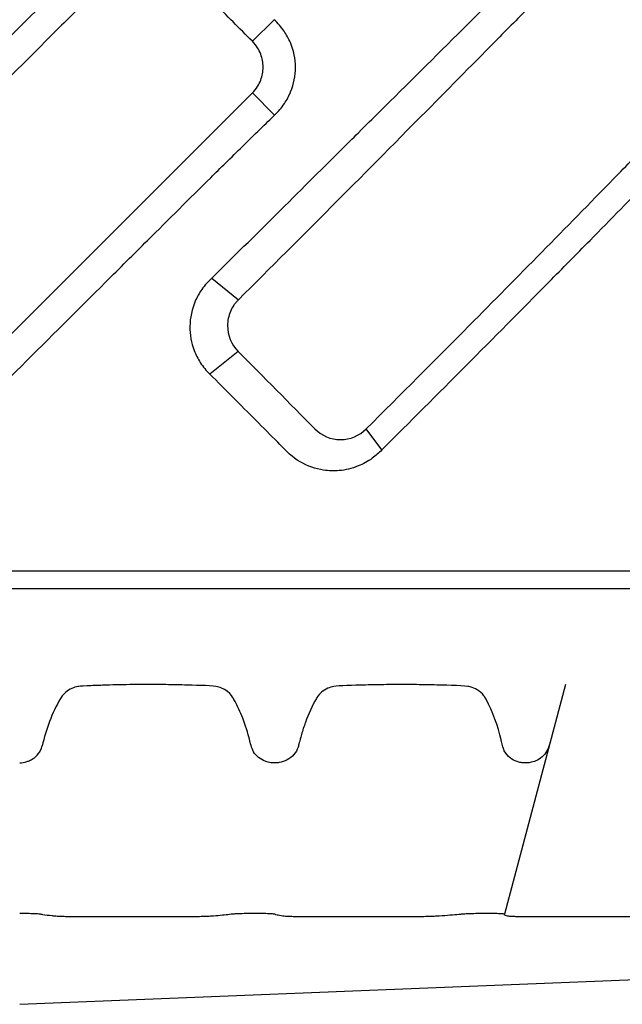
# Model space of a CAD drawing. Units: millimetres. Extents: x -1452 to -40, y 32 to 998.
# Drawn here: x -1021 to -1017, y 702 to 708 of the extents above; entities that cross this region are included whole.
import ezdxf

# ---------------------------------------------------------------- set-up
doc = ezdxf.new("R2010")
doc.units = ezdxf.units.MM
doc.header["$LTSCALE"] = 5

msp = doc.modelspace()

# ---------------------------------------------------------------- linework, layer by layer
for p, q in [((-1019.4040879, 707.8063388), (-1019.5237156, 707.6867111)), ((-1021.3828857, 705.5415151), (-1019.5237174, 707.4006834)), ((-1019.4013508, 707.2783167), (-1019.5237169, 707.4006829)), ((-1019.7485232, 706.3762872), (-1019.6012365, 706.2565793)), ((-1018.8082255, 705.4253142), (-1018.894125, 705.5415151)), ((-1034.8854452, 704.7562824), (-1006.7362226, 704.7562823)), ((-1007.290433, 704.6562823), (-1034.3312348, 704.6562824)), ((-1017.7928495, 704.126763), (-1018.1296773, 702.8552268)), ((-1020.8108339, 702.3568511), (-1008.864198, 702.8409371))]:
    msp.add_line(p, q)
at = {"color": 8}
msp.add_line((-1019.6028866, 705.970554), (-1019.758641, 705.8439638), dxfattribs=at)
for points, knots in [([(-1022.2176578, 706.3762872), (-1022.0699997, 706.5225898), (-1021.9221613, 706.6691551), (-1021.7248055, 706.864915), (-1021.6789769, 706.9104082), (-1021.5602201, 707.0281765), (-1021.4947987, 707.0926451), (-1021.3960674, 707.1901456), (-1021.351867, 707.2337089), (-1021.0142652, 707.5654695), (-1020.7125205, 707.8624233), (-1020.3912808, 708.1789591), (-1020.3390967, 708.2466203), (-1020.2263583, 708.3033002), (-1020.1970861, 708.3136573), (-1020.1499404, 708.3239535), (-1020.1327518, 708.3264575), (-1020.1013352, 708.3287973), (-1020.0871719, 708.3290365), (-1020.0572317, 708.3278281), (-1020.0414874, 708.3261788), (-1020.0098018, 708.3207988), (-1019.9939022, 708.3170068), (-1019.9553342, 708.3050795), (-1019.9330965, 708.2957596), (-1019.8849429, 708.269815), (-1019.8598604, 708.2519698), (-1019.8373044, 708.2312)], [-0.9940543136, -0.9940543136, -0.9940543136, -0.9940543136, -0.7510677169, -0.7510677169, -0.669902427, -0.669902427, -0.5671243558, -0.5671243558, -0.5149848358, -0.5149848358, -0.0734385527, -0.0734385527, -0.0448574534, -0.0448574534, -0.0355825899, -0.0355825899, -0.0303747421, -0.0303747421, -0.0261241963, -0.0261241963, -0.0213710682, -0.0213710682, -0.0164619553, -0.0164619553, -0.0092280012, -0.0092280012, 0, 0, 0, 0]), ([(-1019.748516, 706.3762943), (-1019.6295647, 706.4934172), (-1019.510895, 706.6107161), (-1019.2690899, 706.8506483), (-1019.1457279, 706.9737484), (-1019.0018508, 707.1167308), (-1018.9695496, 707.1488762), (-1018.8963513, 707.2216841), (-1018.8577891, 707.2598799), (-1018.5123537, 707.6022178), (-1018.2040028, 707.9090596), (-1017.8896452, 708.2230947), (-1017.8825564, 708.2303589), (-1017.8462005, 708.262218), (-1017.8172148, 708.2810636), (-1017.7606737, 708.3073199), (-1017.7339746, 708.3160996), (-1017.6911217, 708.324811), (-1017.6754604, 708.3269197), (-1017.6467358, 708.3288473), (-1017.6337168, 708.3289987), (-1017.6060005, 708.3277895), (-1017.5913345, 708.326223), (-1017.5617521, 708.3211731), (-1017.5468743, 708.3176242), (-1017.5096641, 708.3061502), (-1017.487794, 708.2969137), (-1017.4400104, 708.2707942), (-1017.4150008, 708.2525421), (-1017.3926132, 708.2312)], [-0.383059151, -0.383059151, -0.383059151, -0.383059151, -0.3355528729, -0.3355528729, -0.2859897179, -0.2859897179, -0.2689447063, -0.2689447063, -0.2469406261, -0.2469406261, -0.0580689822, -0.0580689822, -0.0538872854, -0.0538872854, -0.0434493427, -0.0434493427, -0.0348923792, -0.0348923792, -0.030046651, -0.030046651, -0.0260437267, -0.0260437267, -0.0215006974, -0.0215006974, -0.0167859936, -0.0167859936, -0.0094822754, -0.0094822754, 0, 0, 0, 0]), ([(-1019.9527537, 708.1157506), (-1019.9694792, 708.1324761), (-1019.9890079, 708.1461279), (-1020.0236091, 708.162226), (-1020.0374011, 708.1669206), (-1020.0573649, 708.1713945), (-1020.0632083, 708.1724367), (-1020.0732465, 708.1737739), (-1020.0774194, 708.1741982), (-1020.0857295, 708.1747823), (-1020.089864, 708.1749455), (-1020.0979324, 708.1750161), (-1020.1018644, 708.1749358), (-1020.1109612, 708.1744839), (-1020.116119, 708.1740286), (-1020.1298253, 708.1722857), (-1020.1383188, 708.1706472), (-1020.1717464, 708.1619473), (-1020.1953544, 708.1506666), (-1020.2406818, 708.1170884), (-1020.260842, 708.0936913), (-1020.300199, 708.0543323), (-1020.3179951, 708.0365354), (-1020.3699761, 707.9845527), (-1020.4041606, 707.9503677), (-1020.5067198, 707.8478083), (-1020.5750906, 707.7794392), (-1020.780208, 707.574326), (-1020.9169205, 707.4376119), (-1021.4418939, 706.9126348), (-1021.732123, 706.6224041), (-1022.0979491, 706.2565783)], [0, 0, 0, 0, 0.0071134784, 0.0071134784, 0.0114820026, 0.0114820026, 0.0132659127, 0.0132659127, 0.0145265987, 0.0145265987, 0.0157700375, 0.0157700375, 0.0169515863, 0.0169515863, 0.0185067377, 0.0185067377, 0.0211022932, 0.0211022932, 0.0288803588, 0.0288803588, 0.0380305809, 0.0380305809, 0.0455830809, 0.0455830809, 0.0600906113, 0.0600906113, 0.0891074687, 0.0891074687, 0.1471401927, 0.1471401927, 0.3119400241, 0.3119400241, 0.3119400241, 0.3119400241]), ([(-1017.4779571, 708.1157506), (-1017.4941402, 708.1324761), (-1017.5130781, 708.1461279), (-1017.5467035, 708.162226), (-1017.5601216, 708.1669206), (-1017.5795662, 708.1713945), (-1017.5852602, 708.1724367), (-1017.595046, 708.1737739), (-1017.5991153, 708.1741982), (-1017.6072215, 708.1747823), (-1017.6112558, 708.1749455), (-1017.6191311, 708.1750161), (-1017.62297, 708.1749358), (-1017.6318542, 708.1744839), (-1017.6368934, 708.1740286), (-1017.6502897, 708.1722857), (-1017.6585964, 708.1706472), (-1017.6913099, 708.1619473), (-1017.714462, 708.1506666), (-1017.7590083, 708.1170884), (-1017.7788851, 708.0936913), (-1017.8176494, 708.0543323), (-1017.83518, 708.0365354), (-1017.8863926, 707.9845527), (-1017.920081, 707.9503677), (-1018.0211791, 707.8478083), (-1018.0886123, 707.7794392), (-1018.2910272, 707.574326), (-1018.4260852, 707.4376119), (-1018.9452705, 706.9126348), (-1019.2334873, 706.6224041), (-1019.6012355, 706.2565783)], [0, 0, 0, 0, 0.0071134784, 0.0071134784, 0.0114820026, 0.0114820026, 0.0132659127, 0.0132659127, 0.0145265987, 0.0145265987, 0.0157700375, 0.0157700375, 0.0169515863, 0.0169515863, 0.0185067377, 0.0185067377, 0.0211022932, 0.0211022932, 0.0288803588, 0.0288803588, 0.0380305809, 0.0380305809, 0.0455830809, 0.0455830809, 0.0600906113, 0.0600906113, 0.0891074687, 0.0891074687, 0.1471401928, 0.1471401928, 0.3119400243, 0.3119400243, 0.3119400243, 0.3119400243]), ([(-1019.5237156, 707.6867111), (-1019.5951973, 707.7581932), (-1019.6666898, 707.8296859), (-1019.8097047, 707.9727013), (-1019.8812222, 708.044219), (-1019.9527536, 708.1157504)], [0, 0, 0, 0, 0.03042305994, 0.03042305994, 0.06084605775, 0.06084605775, 0.06084605775, 0.06084605775]), ([(-1019.4013507, 707.2783168), (-1019.380764, 707.2973299), (-1019.3624345, 707.3186483), (-1019.3330739, 707.3621697), (-1019.3214917, 707.3837874), (-1019.2944485, 707.4497495), (-1019.2854, 707.4960982), (-1019.2859485, 707.5899545), (-1019.2955861, 707.6362916), (-1019.3233978, 707.7019242), (-1019.3351736, 707.7233347), (-1019.3648869, 707.7664341), (-1019.3833792, 707.787541), (-1019.4040876, 707.8063385)], [0.00000000694, 0.00000000694, 0.00000000694, 0.00000000694, 0.00842753655, 0.00842753655, 0.01577488538, 0.01577488538, 0.02983189292, 0.02983189292, 0.04392752415, 0.04392752415, 0.05125689338, 0.05125689338, 0.05967995373, 0.05967995373, 0.05967995373, 0.05967995373]), ([(-1019.5237164, 707.4006823), (-1019.5129362, 707.4114624), (-1019.5034084, 707.423419), (-1019.4882247, 707.4476553), (-1019.4822757, 707.4596404), (-1019.4688907, 707.4950221), (-1019.464469, 707.5192684), (-1019.4644857, 707.5682537), (-1019.4689203, 707.5924747), (-1019.4823028, 707.6278107), (-1019.4882507, 707.6397842), (-1019.5034249, 707.6639955), (-1019.5129458, 707.6759413), (-1019.5237154, 707.686711)], [0.00000000204, 0.00000000204, 0.00000000204, 0.00000000204, 0.00458078301, 0.00458078301, 0.00858803665, 0.00858803665, 0.0159344803, 0.0159344803, 0.02327784579, 0.02327784579, 0.02728656504, 0.02728656504, 0.03186985272, 0.03186985272, 0.03186985272, 0.03186985272]), ([(-1018.894125, 705.5415151), (-1018.7033846, 705.7319784), (-1018.5134081, 705.9227187), (-1018.3243707, 706.1135595), (-1018.0562804, 706.3842071), (-1017.7901145, 706.6550202), (-1017.526336, 706.9255295), (-1017.4545991, 706.9990969), (-1017.382966, 707.0726592), (-1017.311455, 707.1461978), (-1017.2289543, 707.2310378), (-1017.1465208, 707.3158676), (-1017.0641586, 707.4006834)], [0, 0, 0, 0, 0.307802748, 0.307802748, 0.307802748, 0.744324268, 0.744324268, 0.744324268, 0.863040099, 0.863040099, 0.863040099, 1, 1, 1, 1]), ([(-1021.2666847, 705.4253142), (-1020.9569228, 705.7344522), (-1020.6463099, 706.0441737), (-1020.2581977, 706.4308016), (-1020.180808, 706.5078769), (-1019.9879981, 706.699856), (-1019.8713967, 706.8163108), (-1019.7022709, 706.9833306), (-1019.6408559, 707.0439486), (-1019.5177794, 707.1647065), (-1019.4420744, 707.2385506), (-1019.4013508, 707.2783167)], [0.000000002, 0.000000002, 0.000000002, 0.000000002, 0.1315810044, 0.1315810044, 0.1643507606, 0.1643507606, 0.2132315685, 0.2132315685, 0.2350064216, 0.2350064216, 0.2562369577, 0.2562369577, 0.2562369577, 0.2562369577]), ([(-1018.8082255, 705.4253142), (-1018.4980987, 705.7344481), (-1018.189904, 706.0441655), (-1017.8082674, 706.4308039), (-1017.7323289, 706.5078937), (-1017.5435844, 706.6998882), (-1017.4298339, 706.8163452), (-1017.2654303, 706.9833557), (-1017.2058067, 707.043964), (-1017.0864475, 707.1647197), (-1017.0131334, 707.2385531), (-1016.9737013, 707.2783167)], [0.000000002, 0.000000002, 0.000000002, 0.000000002, 0.1315792651, 0.1315792651, 0.164355198, 0.164355198, 0.2132364146, 0.2132364146, 0.235005673, 0.235005673, 0.2562246414, 0.2562246414, 0.2562246414, 0.2562246414]), ([(-1019.7485232, 706.3762872), (-1019.7693081, 706.3573925), (-1019.7878948, 706.3362084), (-1019.8178843, 706.2929722), (-1019.8298257, 706.2714848), (-1019.8586852, 706.2045855), (-1019.8688921, 706.1568334), (-1019.8699603, 706.0630276), (-1019.8618962, 706.0179119), (-1019.8368499, 705.9523158), (-1019.8256427, 705.9301238), (-1019.7969918, 705.8854624), (-1019.779, 705.8635602), (-1019.758641, 705.8439638)], [0, 0, 0, 0, 0.0084334386, 0.0084334386, 0.01579024006, 0.01579024006, 0.03029753996, 0.03029753996, 0.04395993974, 0.04395993974, 0.05142300911, 0.05142300911, 0.05993705051, 0.05993705051, 0.05993705051, 0.05993705051]), ([(-1019.6012372, 706.2565798), (-1019.6036136, 706.2542159), (-1019.6059261, 706.251799), (-1019.6081735, 706.2493321), (-1019.6104209, 706.2468652), (-1019.6126032, 706.2443482), (-1019.6147192, 706.2417839), (-1019.6189511, 706.2366551), (-1019.6229178, 706.231337), (-1019.6266096, 706.2258513), (-1019.633993, 706.2148799), (-1019.6402767, 706.2032382), (-1019.6453833, 706.1911012), (-1019.6555964, 706.1668272), (-1019.661101, 706.1405719), (-1019.6612781, 706.1137349), (-1019.6616325, 706.0600316), (-1019.6406168, 706.0085222), (-1019.6028866, 705.970554)], [0, 0, 0, 0, 0.031241493, 0.031241493, 0.031241493, 0.062482986, 0.062482986, 0.062482986, 0.124965972, 0.124965972, 0.124965972, 0.249931944, 0.249931944, 0.249931944, 0.499863889, 0.499863889, 0.499863889, 1, 1, 1, 1]), ([(-1019.6028866, 705.970554), (-1019.4608286, 705.8275998), (-1019.3192617, 705.6845631), (-1019.1782935, 705.5415151), (-1019.140856, 705.5035254), (-1019.0898369, 705.482242), (-1019.036539, 705.4822773), (-1018.9832605, 705.4823125), (-1018.9320539, 705.5036413), (-1018.894125, 705.5415151)], [0, 0, 0, 0, 0.650340792, 0.650340792, 0.650340792, 0.825202263, 0.825202263, 0.825202263, 1, 1, 1, 1]), ([(-1018.8082255, 705.4253142), (-1018.8241819, 705.4084021), (-1018.8416794, 705.3930454), (-1018.8845661, 705.3620137), (-1018.9106414, 705.3475654), (-1018.9557077, 705.3292644), (-1018.9738127, 705.3234933), (-1019.0094004, 705.3151174), (-1019.0267911, 705.3123254), (-1019.0580854, 705.3095971), (-1019.0719162, 705.3091814), (-1019.1006216, 705.3099471), (-1019.1154802, 705.311258), (-1019.1524936, 705.3168308), (-1019.1744109, 705.3222484), (-1019.2408627, 705.3454179), (-1019.2825237, 705.3699847), (-1019.334749, 705.4170375), (-1019.3517801, 705.4352067), (-1019.42412, 705.5081253), (-1019.4647084, 705.5489987), (-1019.5895759, 705.6745966), (-1019.674006, 705.7593161), (-1019.758641, 705.8439638)], [-0.1818514532, -0.1818514532, -0.1818514532, -0.1818514532, -0.167776948, -0.167776948, -0.1497583141, -0.1497583141, -0.1382250212, -0.1382250212, -0.1275186756, -0.1275186756, -0.1190983125, -0.1190983125, -0.1100072056, -0.1100072056, -0.09626094, -0.09626094, -0.0670554099, -0.0670554099, -0.0534235677, -0.0534235677, -0.0360394146, -0.0360394146, 0, 0, 0, 0]), ([(-1017.8757967, 703.8146079), (-1017.8780801, 703.8059559), (-1017.8802806, 703.7972825), (-1017.8841731, 703.7816433), (-1017.8865555, 703.7748655), (-1017.8954753, 703.7553877), (-1017.9036865, 703.7436529), (-1017.9234815, 703.7235011), (-1017.9348727, 703.7151927), (-1017.9580671, 703.7031123), (-1017.9695766, 703.6989363), (-1017.9895979, 703.6944029), (-1017.9979309, 703.6932692), (-1018.0077992, 703.6927862), (-1018.0093109, 703.692736), (-1018.0113021, 703.692701), (-1018.0117816, 703.692695), (-1018.0125656, 703.692689), (-1018.0128701, 703.6926876), (-1018.0134554, 703.6926869), (-1018.0137362, 703.6926873), (-1018.0143772, 703.6926902), (-1018.0147373, 703.6926932), (-1018.0156868, 703.6927046), (-1018.0162761, 703.6927152), (-1018.0200364, 703.6928064), (-1018.0232029, 703.6929878), (-1018.034256, 703.6939887), (-1018.0420807, 703.6953575), (-1018.0633895, 703.7009795), (-1018.0764495, 703.7066414), (-1018.1017296, 703.7229335), (-1018.1134551, 703.7340184), (-1018.1355094, 703.7657794), (-1018.139164, 703.7826271), (-1018.1427537, 703.7990048), (-1018.1451834, 703.8095118), (-1018.1666556, 703.8973771), (-1018.1933574, 703.9757933), (-1018.2365654, 704.0543036), (-1018.2396461, 704.0593859), (-1018.2534567, 704.0780082), (-1018.2657531, 704.0890962), (-1018.2919904, 704.1051593), (-1018.3054124, 704.1106407), (-1018.3237625, 704.1150047), (-1018.3281428, 704.1158281), (-1018.3665668, 704.1211854), (-1018.481234, 704.123206), (-1018.5413264, 704.1248689), (-1018.578388, 704.1256016), (-1018.630718, 704.1262231), (-1018.645956, 704.1263548), (-1018.672491, 704.1264983), (-1018.6837853, 704.1265323), (-1018.7073696, 704.1265469), (-1018.71966, 704.1265226), (-1018.7487453, 704.1263894), (-1018.7655426, 704.1262528), (-1018.8210584, 704.1256046), (-1018.8597965, 704.1248361), (-1018.9679205, 704.1218097), (-1019.0435718, 704.1209424), (-1019.0851092, 704.1135837), (-1019.0960766, 704.1102875), (-1019.1192966, 704.100154), (-1019.1312133, 704.0927356), (-1019.1585566, 704.0692072), (-1019.1669911, 704.0548078), (-1019.1943261, 704.0077096), (-1019.2142845, 703.9627409), (-1019.2387098, 703.8951179), (-1019.2459346, 703.8726937), (-1019.2641464, 703.8099829), (-1019.2666811, 703.7934613), (-1019.2761182, 703.7650298), (-1019.2839074, 703.7515681), (-1019.3046433, 703.7275001), (-1019.3176044, 703.7173504), (-1019.3459455, 703.70224), (-1019.3611046, 703.6972063), (-1019.3832333, 703.6935786), (-1019.3898482, 703.6929445), (-1019.3973094, 703.6927265), (-1019.3981455, 703.692709), (-1019.3993602, 703.6926939), (-1019.3997389, 703.6926907), (-1019.4004056, 703.6926874), (-1019.4006937, 703.6926869), (-1019.4012854, 703.6926874), (-1019.401589, 703.6926887), (-1019.4023582, 703.6926941), (-1019.4028238, 703.6926995), (-1019.4046627, 703.6927297), (-1019.4060356, 703.6927711), (-1019.4267414, 703.6936825), (-1019.445816, 703.6982919), (-1019.4757387, 703.7125216), (-1019.4873016, 703.7203315), (-1019.5075908, 703.7395924), (-1019.5161043, 703.7509845), (-1019.528089, 703.7754643), (-1019.5300764, 703.7846921), (-1019.5441313, 703.8428146), (-1019.5570051, 703.8865462), (-1019.5850126, 703.9618964), (-1019.5992411, 703.9945717), (-1019.6200387, 704.03401), (-1019.6245182, 704.0421137), (-1019.6331173, 704.0569131), (-1019.6424963, 704.0728044), (-1019.6716602, 704.0957975), (-1019.682816, 704.1022468), (-1019.7045428, 704.1111314), (-1019.7148449, 704.1140428), (-1019.7592323, 704.1214632), (-1019.8529455, 704.1225007), (-1019.9387303, 704.1249563), (-1019.9783837, 704.1257648), (-1020.0355934, 704.1264604), (-1020.0531341, 704.1266098), (-1020.0830817, 704.1267562), (-1020.0954872, 704.1267849), (-1020.1206627, 704.1267786), (-1020.1334327, 704.1267416), (-1020.164931, 704.1265671), (-1020.18366, 704.1263908), (-1020.2522683, 704.125479), (-1020.30215, 704.1243014), (-1020.3807482, 704.1216356), (-1020.4094648, 704.1204911), (-1020.4742224, 704.1175259), (-1020.4813916, 704.1168938), (-1020.5004809, 704.1134846), (-1020.5115376, 704.1101416), (-1020.534857, 704.0998983), (-1020.5467735, 704.0924235), (-1020.5729039, 704.0697075), (-1020.5809945, 704.0563381), (-1020.6329334, 703.9685431), (-1020.6639887, 703.8781083), (-1020.686304, 703.7873235)], [-0.07428990557, -0.07428990557, -0.07428990557, -0.07428990557, -0.07428463436, -0.07428463436, -0.07428040993, -0.07428040993, -0.07427202742, -0.07427202742, -0.07426374963, -0.07426374963, -0.07425650516, -0.07425650516, -0.07425148718, -0.07425148718, -0.07425057988, -0.07425057988, -0.0742502921, -0.0742502921, -0.0742501093, -0.0742501093, -0.07424994073, -0.07424994073, -0.07424972452, -0.07424972452, -0.07424937057, -0.07424937057, -0.07424746554, -0.07424746554, -0.07424269784, -0.07424269784, -0.07423418835, -0.07423418835, -0.07422456249, -0.07422456249, -0.07421097401, -0.07421097401, -0.07418649918, -0.07418649918, -0.07400551381, -0.07400551381, -0.07398172305, -0.07398172305, -0.0739238444, -0.0739238444, -0.07387308759, -0.07387308759, -0.07385741274, -0.07385741274, -0.07373664771, -0.07373664771, -0.07354283791, -0.07354283791, -0.07346325876, -0.07346325876, -0.07340431137, -0.07340431137, -0.0733401978, -0.0733401978, -0.07325262399, -0.07325262399, -0.0730508523, -0.0730508523, -0.07268976056, -0.07268976056, -0.07255637585, -0.07255637585, -0.07239367091, -0.07239367091, -0.07213558607, -0.07213558607, -0.07004669142, -0.07004669142, -0.0690331065, -0.0690331065, -0.06722721908, -0.06722721908, -0.06530982088, -0.06530982088, -0.06329058742, -0.06329058742, -0.06133075309, -0.06133075309, -0.06050691622, -0.06050691622, -0.06040296846, -0.06040296846, -0.06035589232, -0.06035589232, -0.06032007617, -0.06032007617, -0.0602823269, -0.0602823269, -0.06022442893, -0.06022442893, -0.06005362621, -0.06005362621, -0.05764651481, -0.05764651481, -0.05591518454, -0.05591518454, -0.05414613462, -0.05414613462, -0.05250487245, -0.05250487245, -0.04748126963, -0.04748126963, -0.04353827706, -0.04353827706, -0.04250547323, -0.04250547323, -0.04162794895, -0.04162794895, -0.04116671426, -0.04116671426, -0.04078370277, -0.04078370277, -0.03955159471, -0.03955159471, -0.03849359564, -0.03849359564, -0.03802589108, -0.03802589108, -0.03769519795, -0.03769519795, -0.03735484429, -0.03735484429, -0.03685575013, -0.03685575013, -0.03552667866, -0.03552667866, -0.03476140496, -0.03476140496, -0.03380067117, -0.03380067117, -0.03240167318, -0.03240167318, -0.03069995834, -0.03069995834, -0.02817909904, -0.02817909904, -0.000001, -0.000001, -0.000001, -0.000001]), ([(-1020.8108239, 703.692853), (-1020.7974061, 703.6934814), (-1020.7840796, 703.6959026), (-1020.7651892, 703.7021115), (-1020.7591984, 703.7045326), (-1020.7451018, 703.711393), (-1020.7372175, 703.7162431), (-1020.7186046, 703.7305842), (-1020.7088029, 703.7410743), (-1020.6908239, 703.769063), (-1020.687371, 703.7829622), (-1020.686304, 703.7873235)], [0.000001, 0.000001, 0.000001, 0.000001, 0.00403379175, 0.00403379175, 0.00597056555, 0.00597056555, 0.00874254507, 0.00874254507, 0.01303547895, 0.01303547895, 0.01877149365, 0.01877149365, 0.01877149365, 0.01877149365]), ([(-1013.8593916, 702.8413008), (-1013.8703484, 702.8412713), (-1013.8812999, 702.8412436), (-1013.9032116, 702.8411916), (-1013.914171, 702.8411674), (-1013.9470797, 702.8411), (-1013.9689904, 702.8410624), (-1014.0346913, 702.8409711), (-1014.0783239, 702.8409394), (-1014.2078488, 702.8409326), (-1014.2931063, 702.8410435), (-1014.3884632, 702.8412988), (-1014.3901941, 702.8413042), (-1014.3962101, 702.84133), (-1014.4005619, 702.8413675), (-1014.411839, 702.8415196), (-1014.4180462, 702.841671), (-1014.4305809, 702.8421663), (-1014.4354509, 702.8425623), (-1014.4396939, 702.8434871), (-1014.4388775, 702.8439182), (-1014.4367011, 702.8446451), (-1014.4362129, 702.844797), (-1014.4319333, 702.8460478), (-1014.4264045, 702.8471842), (-1014.407676, 702.8503668), (-1014.3914721, 702.8524963), (-1014.3672735, 702.8552924), (-1014.3625132, 702.855815), (-1014.3592301, 702.8569881), (-1014.3601487, 702.8574754), (-1014.3666128, 702.858271), (-1014.3716528, 702.8585873), (-1014.384049, 702.85902), (-1014.3906492, 702.8591621), (-1014.4028343, 702.8593041), (-1014.4077704, 702.8593377), (-1014.4177833, 702.8593629), (-1014.4227937, 702.8593578), (-1014.4342086, 702.8593093), (-1014.4406668, 702.8592588), (-1014.4602634, 702.8590402), (-1014.4737239, 702.8588082), (-1014.5029768, 702.8581375), (-1014.518453, 702.8576763), (-1014.5566535, 702.8562617), (-1014.5706482, 702.8554342), (-1014.5849535, 702.8545921), (-1014.5930661, 702.8541209), (-1014.6158109, 702.8528195), (-1014.6307027, 702.8519893), (-1014.6827224, 702.8491761), (-1014.7224351, 702.8471748), (-1014.7720452, 702.8449427), (-1014.7885378, 702.8442049), (-1014.8117876, 702.8432701), (-1014.8251341, 702.8428263), (-1014.8549099, 702.8420294), (-1014.8712028, 702.8417068), (-1014.8940891, 702.8414224), (-1014.9010265, 702.8413605), (-1014.9140424, 702.8412933), (-1014.9184875, 702.8412934), (-1015.0026574, 702.8412938), (-1015.0806758, 702.841294), (-1015.3098175, 702.8412943), (-1015.4621871, 702.8412941), (-1015.6280779, 702.8412936), (-1015.6399938, 702.8412935), (-1015.6608847, 702.8412934), (-1015.6636997, 702.8412932), (-1015.6729704, 702.8413242), (-1015.6782685, 702.8413643), (-1015.692645, 702.8415402), (-1015.7008048, 702.8417282), (-1015.7149297, 702.8422608), (-1015.720459, 702.8426158), (-1015.7278462, 702.8434838), (-1015.7285017, 702.8439172), (-1015.7299215, 702.8479517), (-1015.7071173, 702.8517893), (-1015.688365, 702.8561779), (-1015.6887647, 702.8568136), (-1015.6960226, 702.8578735), (-1015.7022172, 702.8583039), (-1015.7177825, 702.8588919), (-1015.7260388, 702.8590853), (-1015.740757, 702.8592742), (-1015.74633, 702.8593191), (-1015.7572933, 702.8593604), (-1015.7625939, 702.8593623), (-1015.7741164, 702.8593295), (-1015.78035, 702.8592909), (-1015.7978797, 702.8591267), (-1015.8092987, 702.8589582), (-1015.8338834, 702.858468), (-1015.8468259, 702.8581289), (-1015.872514, 702.8572876), (-1015.8848878, 702.8567778), (-1015.9016956, 702.8559137), (-1015.9072123, 702.8555897), (-1015.921795, 702.8546027), (-1015.9313937, 702.853946), (-1015.9821308, 702.8506194), (-1016.0281181, 702.8478862), (-1016.0873072, 702.8449372), (-1016.1026347, 702.8441814), (-1016.1261194, 702.8431693), (-1016.140736, 702.8426769), (-1016.1706363, 702.8419182), (-1016.1855193, 702.8416443), (-1016.2065581, 702.8414067), (-1016.2128054, 702.8413556), (-1016.2222956, 702.841309), (-1016.2250859, 702.8413017), (-1016.4071759, 702.8408777), (-1016.5765528, 702.8408305), (-1016.7531156, 702.8411505), (-1016.7619527, 702.8411675), (-1016.7744048, 702.8411928), (-1016.7780239, 702.8412003), (-1016.7844838, 702.8412141), (-1016.7873249, 702.8412202), (-1016.7925107, 702.8412316), (-1016.7948555, 702.8412368), (-1016.7991418, 702.8412465), (-1016.8010834, 702.8412509), (-1016.8046362, 702.8412591), (-1016.8062474, 702.8412629), (-1016.8091974, 702.8412698), (-1016.8105362, 702.841273), (-1016.8129882, 702.8412788), (-1016.8141015, 702.8412815), (-1016.8161406, 702.8412864), (-1016.8170665, 702.8412886), (-1016.8238564, 702.8413051), (-1016.8288314, 702.8413176), (-1016.8431942, 702.8414393), (-1016.8506263, 702.8415507), (-1016.8655403, 702.8418874), (-1016.8725964, 702.8421303), (-1016.8856151, 702.8427886), (-1016.8907494, 702.8432273), (-1016.8965874, 702.8442074), (-1016.8976889, 702.8447349), (-1016.903493, 702.8471291), (-1016.9032224, 702.8491189), (-1016.895381, 702.8540041), (-1016.8874319, 702.8550255), (-1016.8898468, 702.8567378), (-1016.8939171, 702.8573197), (-1016.9077462, 702.8582713), (-1016.916966, 702.8586449), (-1016.9354039, 702.8590734), (-1016.9431748, 702.8591938), (-1016.9564114, 702.8593114), (-1016.9614498, 702.859339), (-1016.972075, 702.859363), (-1016.9776575, 702.8593578), (-1016.9900819, 702.8593086), (-1016.9969349, 702.8592576), (-1017.017958, 702.8590304), (-1017.0320562, 702.8587812), (-1017.0586565, 702.8581258), (-1017.0709832, 702.857729), (-1017.0944125, 702.856774), (-1017.1050486, 702.8562096), (-1017.11955, 702.8551903), (-1017.1228114, 702.8548696), (-1017.1753952, 702.8507912), (-1017.2185644, 702.8478324), (-1017.2773889, 702.8446148), (-1017.2871083, 702.8440704), (-1017.3104407, 702.843031), (-1017.3243752, 702.8425587), (-1017.3525949, 702.8418593), (-1017.3663909, 702.8416144), (-1017.3865817, 702.8413961), (-1017.3928738, 702.841348), (-1017.401865, 702.8413083), (-1017.4042032, 702.8413019), (-1017.5926498, 702.8408775), (-1017.7675897, 702.8408309), (-1017.9504931, 702.8411505), (-1017.9596542, 702.8411675), (-1017.9725644, 702.8411928), (-1017.9763165, 702.8412004), (-1017.9830161, 702.8412141), (-1017.985964, 702.8412202), (-1017.9913448, 702.8412316), (-1017.9937778, 702.8412368), (-1017.9982257, 702.8412465), (-1018.0002406, 702.841251), (-1018.0039275, 702.8412591), (-1018.0055996, 702.8412629), (-1018.0086612, 702.8412698), (-1018.0100507, 702.841273), (-1018.0125956, 702.8412788), (-1018.0137511, 702.8412815), (-1018.0158675, 702.8412864), (-1018.0168285, 702.8412886), (-1018.0238769, 702.8413052), (-1018.0290404, 702.8413176), (-1018.0441875, 702.8414393), (-1018.0521564, 702.8415507), (-1018.0684554, 702.8418875), (-1018.0763935, 702.8421303), (-1018.0916114, 702.8427888), (-1018.0981001, 702.8432275), (-1018.1067898, 702.8442075), (-1018.109364, 702.8447351), (-1018.1218737, 702.8471293), (-1018.127016, 702.8491192), (-1018.1322439, 702.8540046), (-1018.1268364, 702.8550259), (-1018.1339866, 702.8567382), (-1018.1397616, 702.85732), (-1018.1565865, 702.8582716), (-1018.1670923, 702.8586452), (-1018.1872287, 702.8590735), (-1018.1955499, 702.8591939), (-1018.2094849, 702.8593115), (-1018.2147425, 702.859339), (-1018.2257365, 702.859363), (-1018.2314643, 702.8593578), (-1018.2441093, 702.8593085), (-1018.2510189, 702.8592575), (-1018.2720247, 702.8590303), (-1018.2858469, 702.8587809), (-1018.3114172, 702.8581253), (-1018.323011, 702.8577284), (-1018.3445015, 702.8567733), (-1018.3539017, 702.8562088), (-1018.3660386, 702.8551896), (-1018.3685275, 702.8548685), (-1018.4115154, 702.8507908), (-1018.4478562, 702.8478326), (-1018.4995574, 702.8446153), (-1018.5080673, 702.8440709), (-1018.5292129, 702.8430313), (-1018.542241, 702.842559), (-1018.569316, 702.8418595), (-1018.5828135, 702.8416145), (-1018.6029403, 702.8413962), (-1018.6092648, 702.841348), (-1018.6183804, 702.8413083), (-1018.6207617, 702.8413019), (-1018.8128682, 702.8408775), (-1018.9916922, 702.8408309), (-1019.1791723, 702.8411505), (-1019.188564, 702.8411675), (-1019.2018011, 702.8411928), (-1019.2056484, 702.8412004), (-1019.2125185, 702.8412141), (-1019.2155415, 702.8412202), (-1019.2210597, 702.8412316), (-1019.223555, 702.8412368), (-1019.2281168, 702.8412465), (-1019.2301834, 702.841251), (-1019.233965, 702.8412591), (-1019.2356801, 702.8412629), (-1019.2388205, 702.8412698), (-1019.2402458, 702.841273), (-1019.2428563, 702.8412788), (-1019.2440416, 702.8412815), (-1019.2462127, 702.8412864), (-1019.2471985, 702.8412886), (-1019.2544292, 702.8413052), (-1019.2597268, 702.8413176), (-1019.2754914, 702.8414393), (-1019.2839097, 702.8415507), (-1019.3014145, 702.8418875), (-1019.3101476, 702.8421303), (-1019.3273983, 702.8427888), (-1019.3351705, 702.8432275), (-1019.3466178, 702.8442075), (-1019.3506365, 702.8447351), (-1019.3697151, 702.8471293), (-1019.3802142, 702.8491192), (-1019.3984553, 702.8540046), (-1019.3956495, 702.8550259), (-1019.4074524, 702.8567382), (-1019.4148676, 702.85732), (-1019.4345017, 702.8582716), (-1019.4461774, 702.8586452), (-1019.4677918, 702.8590735), (-1019.4765732, 702.8591939), (-1019.4910554, 702.8593115), (-1019.4964745, 702.859339), (-1019.5077171, 702.859363), (-1019.5135274, 702.8593578), (-1019.5262536, 702.8593085), (-1019.5331435, 702.8592575), (-1019.5538971, 702.8590303), (-1019.5672878, 702.8587809), (-1019.5915447, 702.8581253), (-1019.602279, 702.8577284), (-1019.6215969, 702.8567733), (-1019.6296594, 702.8562088), (-1019.6393046, 702.8551896), (-1019.6409875, 702.8548685), (-1019.6737936, 702.850806), (-1019.7027226, 702.8478649), (-1019.7465051, 702.844654), (-1019.7537728, 702.8441042), (-1019.7724642, 702.8430546), (-1019.7844038, 702.8425788), (-1019.8101099, 702.8418694), (-1019.8232885, 702.8416196), (-1019.8432968, 702.8413978), (-1019.8496049, 702.8413491), (-1019.8587831, 702.8413087), (-1019.8611767, 702.8413023), (-1020.0575773, 702.8408657), (-1020.2410343, 702.8408179), (-1020.434282, 702.8411482), (-1020.4443447, 702.8411664), (-1020.4584959, 702.8411937), (-1020.4625854, 702.8412017), (-1020.4697865, 702.8412162), (-1020.4728983, 702.8412226), (-1020.4785775, 702.8412344), (-1020.4811451, 702.8412398), (-1020.4858388, 702.8412499), (-1020.487965, 702.8412544), (-1020.4918562, 702.8412629), (-1020.4936211, 702.8412668), (-1020.4968531, 702.841274), (-1020.4983203, 702.8412773), (-1020.501008, 702.8412833), (-1020.5022286, 702.8412861), (-1020.5044651, 702.8412912), (-1020.505481, 702.8412935), (-1020.511238, 702.8413067), (-1020.5164378, 702.8413192), (-1020.5331531, 702.841449), (-1020.5421556, 702.8415671), (-1020.5612166, 702.8419257), (-1020.5709201, 702.8421859), (-1020.5818778, 702.8425819), (-1020.5841135, 702.8426693), (-1020.5929635, 702.8430423), (-1020.5988162, 702.8433562), (-1020.6131742, 702.8443427), (-1020.6254905, 702.8455149), (-1020.6517196, 702.8480431), (-1020.6688339, 702.850307), (-1020.6857171, 702.8531125), (-1020.6889223, 702.8536823), (-1020.6978966, 702.8553826), (-1020.7007692, 702.856073), (-1020.7198878, 702.8573892), (-1020.7293866, 702.8578455), (-1020.7522055, 702.8586138), (-1020.765425, 702.8589146), (-1020.7852574, 702.8591834), (-1020.7909303, 702.859242), (-1020.8013674, 702.859317), (-1020.8060898, 702.8593392), (-1020.8108239, 702.8593498)], [-134.293061931, -134.293061931, -134.293061931, -134.293061931, -134.229447073, -134.229447073, -134.165643323, -134.165643323, -134.037638043, -134.037638043, -133.780906377, -133.780906377, -133.271822342, -133.271822342, -133.205726274, -133.205726274, -132.986555256, -132.986555256, -132.595549979, -132.595549979, -132.019630653, -132.019630653, -131.468286921, -131.468286921, -131.32343241, -131.32343241, -130.280007404, -130.280007404, -128.422645892, -128.422645892, -127.816230684, -127.816230684, -127.311763671, -127.311763671, -126.857278824, -126.857278824, -126.49696934, -126.49696934, -126.278602038, -126.278602038, -126.079087994, -126.079087994, -125.840876073, -125.840876073, -125.375496752, -125.375496752, -124.826903813, -124.826903813, -123.915577774, -123.915577774, -122.754589541, -122.754589541, -120.697145383, -120.697145383, -115.71526685, -115.71526685, -114.781277639, -114.781277639, -113.734457565, -113.734457565, -112.536991661, -112.536991661, -111.998661094, -111.998661094, -111.490241202, -111.490241202, -105.554265168, -105.554265168, -94.161494959, -94.161494959, -93.280583614, -93.280583614, -92.618319787, -92.618319787, -91.621628613, -91.621628613, -89.741181571, -89.741181571, -87.659999345, -87.659999345, -85.370158996, -85.370158996, -71.486056736, -71.486056736, -68.961738011, -68.961738011, -66.674499196, -66.674499196, -64.898243348, -64.898243348, -63.918703179, -63.918703179, -63.066258672, -63.066258672, -62.11980413, -62.11980413, -60.45198085, -60.45198085, -58.501118748, -58.501118748, -56.333900294, -56.333900294, -55.108594902, -55.108594902, -52.683107562, -52.683107562, -42.744325164, -42.744325164, -40.975432273, -40.975432273, -38.793533617, -38.793533617, -36.779513616, -36.779513616, -35.914891507, -35.914891507, -35.438449451, -35.438449451, -28.125570273, -28.125570273, -27.74005009, -27.74005009, -27.582048017, -27.582048017, -27.457956496, -27.457956496, -27.35551271, -27.35551271, -27.270660218, -27.270660218, -27.200231239, -27.200231239, -27.141698897, -27.141698897, -27.093020555, -27.093020555, -27.052530051, -27.052530051, -26.796064787, -26.796064787, -26.472782697, -26.472782697, -26.079430517, -26.079430517, -25.586319343, -25.586319343, -25.092309325, -25.092309325, -23.321362715, -23.321362715, -20.720021738, -20.720021738, -19.189824907, -19.189824907, -17.767972658, -17.767972658, -16.894517004, -16.894517004, -16.388709349, -16.388709349, -15.858788794, -15.858788794, -15.230885612, -15.230885612, -13.944320913, -13.944320913, -12.691081623, -12.691081623, -11.295606204, -11.295606204, -10.310035336, -10.310035336, -7.947618114, -7.947618114, -7.474266827, -7.474266827, -6.959999858, -6.959999858, -6.510788947, -6.510788947, -6.306325887, -6.306325887, -6.21489105, -6.21489105, -4.915434732, -4.915434732, -4.846888918, -4.846888918, -4.818799649, -4.818799649, -4.796724638, -4.796724638, -4.778500504, -4.778500504, -4.763405701, -4.763405701, -4.750876735, -4.750876735, -4.740464108, -4.740464108, -4.731804457, -4.731804457, -4.724601384, -4.724601384, -4.678971658, -4.678971658, -4.621455756, -4.621455756, -4.551472381, -4.551472381, -4.463744471, -4.463744471, -4.375857427, -4.375857427, -4.060791878, -4.060791878, -3.597960652, -3.597960652, -3.325748095, -3.325748095, -3.072809103, -3.072809103, -2.917450204, -2.917450204, -2.827472339, -2.827472339, -2.733200374, -2.733200374, -2.621488278, -2.621488278, -2.392546143, -2.392546143, -2.169587533, -2.169587533, -1.921324129, -1.921324129, -1.746065663, -1.746065663, -1.325967981, -1.325967981, -1.241770747, -1.241770747, -1.150302273, -1.150302273, -1.070392763, -1.070392763, -1.034027139, -1.034027139, -1.017760443, -1.017760443, -0.786590407, -0.786590407, -0.7743963, -0.7743963, -0.769399296, -0.769399296, -0.765472219, -0.765472219, -0.762230202, -0.762230202, -0.759544883, -0.759544883, -0.757316019, -0.757316019, -0.755463645, -0.755463645, -0.75392312, -0.75392312, -0.752641715, -0.752641715, -0.744524331, -0.744524331, -0.734292434, -0.734292434, -0.721842612, -0.721842612, -0.706236092, -0.706236092, -0.690601262, -0.690601262, -0.634552088, -0.634552088, -0.552215881, -0.552215881, -0.50379011, -0.50379011, -0.458793046, -0.458793046, -0.431155166, -0.431155166, -0.415148381, -0.415148381, -0.398377692, -0.398377692, -0.378504462, -0.378504462, -0.337776401, -0.337776401, -0.298112762, -0.298112762, -0.25394748, -0.25394748, -0.222769505, -0.222769505, -0.148431085, -0.148431085, -0.133300885, -0.133300885, -0.116999127, -0.116999127, -0.102622347, -0.102622347, -0.09613033, -0.09613033, -0.093218762, -0.093218762, -0.051314303, -0.051314303, -0.049012152, -0.049012152, -0.048076429, -0.048076429, -0.047364351, -0.047364351, -0.046776781, -0.046776781, -0.046290172, -0.046290172, -0.045886237, -0.045886237, -0.045550442, -0.045550442, -0.04527106, -0.04527106, -0.045038539, -0.045038539, -0.043953306, -0.043953306, -0.042596097, -0.042596097, -0.04092608, -0.04092608, -0.040478453, -0.040478453, -0.039084648, -0.039084648, -0.036410311, -0.036410311, -0.022555246, -0.022555246, -0.019046738, -0.019046738, -0.012104994, -0.012104994, -0.007705363, -0.007705363, -0.003181687, -0.003181687, -0.001426405, -0.001426405, -0.000001, -0.000001, -0.000001, -0.000001])]:
    msp.add_open_spline(points, degree=3, knots=knots)

doc.saveas('drawing.dxf')
